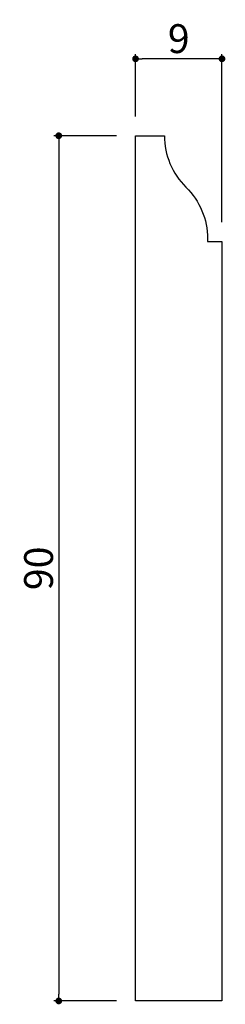
# Model space of a CAD drawing. Extents: x 24 to 46, y -27 to 75.
import ezdxf

# ---------------------------------------------------------------- set-up
doc = ezdxf.new("R2010")
doc.units = 0
doc.header["$LTSCALE"] = 0.5
doc.layers.get('0').update_dxf_attribs({"linetype": 'CONTINUOUS'})
doc.layers.get('DEFPOINTS').update_dxf_attribs({"color": 165, "linetype": 'CONTINUOUS'})
doc.layers.add('L-1', color=1, linetype='CONTINUOUS')
doc.layers.add('SUNPO', color=7, linetype='CONTINUOUS')
doc.styles.add('DIMSTAND', font='simplex.shx', dxfattribs={"width": 0.6, "bigfont": 'bigfont.shx'})
doc.dimstyles.new('ADD1-001', dxfattribs={"dimtxt": 3, "dimasz": 0.7, "dimexe": 0.5, "dimexo": 2, "dimgap": 0.6, "dimtad": 0, "dimdec": 8, "dimdsep": 46, "dimtxsty": 'DIMSTAND', "dimblk1": 'DOT', "dimblk2": 'DOT', "dimsah": 1, "dimcen": -2.5, "dimclrd": 256, "dimclre": 256, "dimclrt": 3, "dimadec": 0, "dimazin": 0, "dimtfac": 1, "dimtdec": 8, "dimtix": 1, "dimtmove": 2, "dimatfit": 3, "dimldrblk": 'ORIGIN', "dimfxl": 1, "dimtvp": 0.7, "dimtolj": 1, "dimarcsym": 0})

# ---------------------------------------------------------------- blocks, each defined once
blk = doc.blocks.new('_Dot')
at = {"color": 0, "linetype": 'ByBlock', "lineweight": -2}
blk.add_line((-0.5, 0), (-1, 0), dxfattribs=at)
at = {"color": 0, "linetype": 'ByBlock', "const_width": 0.5}
blk.add_lwpolyline([(-0.25, 0, 1), (0.25, 0, 1)], format="xyb", close=True, dxfattribs=at)
blk = doc.blocks.new('*D4')
at = {"layer": 'DEFPOINTS', "color": 0}
for p in [(36.5, 71.32), (36.5, 63.32), (45.5, 52.32)]:
    blk.add_point(p, dxfattribs=at)
at = {"layer": 'SUNPO', "lineweight": -2}
for p, q in [((36.5, 65.32), (36.5, 71.82)), ((45.5, 54.32), (45.5, 71.82)), ((44.8, 71.32), (37.2, 71.32))]:
    blk.add_line(p, q, dxfattribs=at)
at = {"layer": 'SUNPO', "lineweight": -2, "xscale": 0.7, "yscale": 0.7, "zscale": 0.7, "rotation": 180}
blk.add_blockref('_Dot', (36.5, 71.32), dxfattribs=at)
at = {"layer": 'SUNPO', "lineweight": -2, "xscale": 0.7, "yscale": 0.7, "zscale": 0.7}
blk.add_blockref('_Dot', (45.5, 71.32), dxfattribs=at)
at = {"layer": 'SUNPO', "color": 3, "insert": (41, 73.42), "char_height": 3, "attachment_point": 5, "style": 'DIMSTAND'}
blk.add_mtext('\\A1;9', dxfattribs=at)
blk = doc.blocks.new('_ORIGIN')
at = {"color": 0, "linetype": 'ByBlock'}
blk.add_line((-0.5, 0), (-1, 0), dxfattribs=at)
blk.add_circle((0, 0), 0.5, dxfattribs=at)
blk = doc.blocks.new('*D5')
at = {"layer": 'DEFPOINTS', "color": 0}
for p in [(36.5, 63.32), (28.5, -26.68), (36.5, -26.68)]:
    blk.add_point(p, dxfattribs=at)
at = {"layer": 'SUNPO', "lineweight": -2}
for p, q in [((34.5, 63.32), (28, 63.32)), ((28.5, 62.62), (28.5, -25.98)), ((34.5, -26.68), (28, -26.68))]:
    blk.add_line(p, q, dxfattribs=at)
at = {"layer": 'SUNPO', "lineweight": -2, "xscale": 0.7, "yscale": 0.7, "zscale": 0.7}
for p, rotation in [((28.5, 63.32), 90), ((28.5, -26.68), 270)]:
    blk.add_blockref('_Dot', p, dxfattribs=dict(at, rotation=rotation))
at = {"layer": 'SUNPO', "color": 3, "insert": (26.4, 18.32), "char_height": 3, "attachment_point": 5, "rotation": 90, "style": 'DIMSTAND'}
blk.add_mtext('\\A1;90', dxfattribs=at)

msp = doc.modelspace()

# ---------------------------------------------------------------- linework, layer by layer
at = {"layer": 'L-1'}
msp.add_lwpolyline([(45.50049129, -26.67895513), (36.50049129, -26.67895513), (36.50049129, 63.32104487), (39.50049129, 63.32104487, 0.2015127546), (41.75049129, 57.96497355, -0.2015127546), (44.00049129, 52.60890223), (44.00049129, 52.32104487), (45.50049129, 52.32104487)], format="xyb", close=True, dxfattribs=at)

# ---------------------------------------------------------------- dimensions: what is measured, and where the dimension line sits
at = {"layer": 'SUNPO'}
dim = msp.add_linear_dim(base=(36.5004912868, 71.32104487), p1=(45.5004912868, 52.32104487), p2=(36.5004912868, 63.32104487), dimstyle='ADD1-001', dxfattribs=at)
dim.commit()
dim.dimension.update_dxf_attribs({"geometry": '*D4', "text_midpoint": (41.0004912868, 73.42104487)})
dim = msp.add_linear_dim(base=(28.5004912868, -26.67895513), p1=(36.5004912868, 63.32104487), p2=(36.5004912868, -26.67895513), angle=90, dimstyle='ADD1-001', dxfattribs=at)
dim.commit()
dim.dimension.update_dxf_attribs({"geometry": '*D5', "text_midpoint": (26.4004912868, 18.32104487)})

doc.saveas('drawing.dxf')
